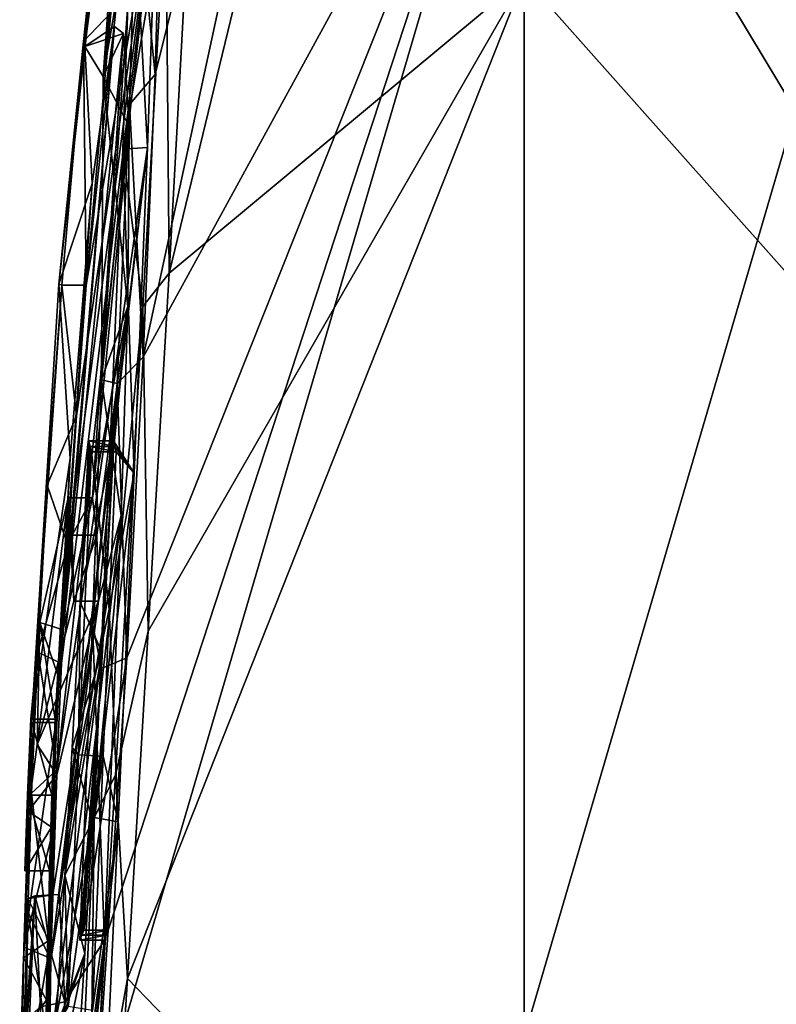
# Model space of a CAD drawing. Units: millimetres. Extents: x -70 to 26, y -32 to 128.
# Drawn here: x -70 to -67, y 14 to 18 of the extents above; entities that cross this region are included whole.
import ezdxf

# ---------------------------------------------------------------- set-up
doc = ezdxf.new("R2010")
doc.units = ezdxf.units.MM
doc.header["$LTSCALE"] = 26.699852
for name, color, linetype in [('135', 7, 'CONTINUOUS'), ('139', 7, 'CONTINUOUS'), ('144', 7, 'CONTINUOUS'), ('145', 7, 'CONTINUOUS'), ('146', 7, 'CONTINUOUS'), ('147', 7, 'CONTINUOUS'), ('148', 7, 'CONTINUOUS'), ('149', 7, 'CONTINUOUS'), ('150', 7, 'CONTINUOUS'), ('151', 7, 'CONTINUOUS'), ('152', 7, 'CONTINUOUS'), ('153', 7, 'CONTINUOUS'), ('154', 7, 'CONTINUOUS'), ('250', 7, 'CONTINUOUS'), ('78', 7, 'CONTINUOUS'), ('79', 7, 'CONTINUOUS')]:
    doc.layers.add(name, color=color, linetype=linetype)

msp = doc.modelspace()

# ---------------------------------------------------------------- linework, layer by layer
at = {"layer": '135', "linetype": 'Continuous'}
for points in [[(-69.3764, 17.6408, 40.6208), (-69.2751, 17.6481, 40.6252), (-69.3362, 18.7804, 41.605), (-69.3764, 17.6408, 40.6208)], [(-69.2751, 17.6481, 40.6252), (-69.2347, 18.794, 41.6212), (-69.3362, 18.7804, 41.605), (-69.2751, 17.6481, 40.6252)], [(-69.4943, 14.8947, 39.9972), (-69.3292, 16.31, 40.079), (-69.3764, 17.6408, 40.6208), (-69.4943, 14.8947, 39.9972)], [(-69.3292, 16.31, 40.079), (-69.2751, 17.6481, 40.6252), (-69.3764, 17.6408, 40.6208), (-69.3292, 16.31, 40.079)], [(-69.3945, 14.8769, 39.9992), (-69.3292, 16.31, 40.079), (-69.4943, 14.8947, 39.9972), (-69.3945, 14.8769, 39.9992)], [(-69.569, 13.2648, 40.4245), (-69.3945, 14.8769, 39.9992), (-69.4943, 14.8947, 39.9972), (-69.569, 13.2648, 40.4245)], [(-69.4671, 13.2976, 40.4111), (-69.3945, 14.8769, 39.9992), (-69.569, 13.2648, 40.4245), (-69.4671, 13.2976, 40.4111)]]:
    msp.add_3dface(points, dxfattribs=at)
at = {"layer": '139', "linetype": 'Continuous'}
for points in [[(-69.0539, 19.5513, 40.6812), (-69.185, 17.1318, 39.3895), (-69.1991, 18.688, 40.0159), (-69.0539, 19.5513, 40.6812)], [(-69.1991, 18.688, 40.0159), (-69.185, 17.1318, 39.3895), (-69.2942, 16.9945, 39.3609), (-69.1991, 18.688, 40.0159)], [(-69.185, 17.1318, 39.3895), (-69.2712, 15.6599, 39.2593), (-69.2942, 16.9945, 39.3609), (-69.185, 17.1318, 39.3895)], [(-69.2942, 16.9945, 39.3609), (-69.2712, 15.6599, 39.2593), (-69.4067, 15.0681, 39.3144), (-69.2942, 16.9945, 39.3609)], [(-69.2712, 15.6599, 39.2593), (-69.3562, 14.2335, 39.5126), (-69.4067, 15.0681, 39.3144), (-69.2712, 15.6599, 39.2593)], [(-69.4067, 15.0681, 39.3144), (-69.3562, 14.2335, 39.5126), (-69.5119, 13.3634, 39.893), (-69.4067, 15.0681, 39.3144)], [(-69.3562, 14.2335, 39.5126), (-69.4363, 12.9757, 40.1273), (-69.5119, 13.3634, 39.893), (-69.3562, 14.2335, 39.5126)]]:
    msp.add_3dface(points, dxfattribs=at)
at = {"layer": '144', "linetype": 'Continuous'}
for points in [[(-69.2429, 17.9475, 49.3949), (-69.2186, 18.8414, 48.5122), (-69.3215, 18.7249, 48.6684), (-69.2429, 17.9475, 49.3949)], [(-69.4628, 18.7855, 44.7389), (-69.4248, 18.2008, 44.2698), (-69.537, 18.0834, 44.208), (-69.4628, 18.7855, 44.7389)], [(-69.3485, 17.8242, 49.4769), (-69.2429, 17.9475, 49.3949), (-69.3215, 18.7249, 48.6684), (-69.3485, 17.8242, 49.4769)], [(-69.4248, 18.2008, 44.2698), (-69.5259, 17.0819, 43.9062), (-69.537, 18.0834, 44.208), (-69.4248, 18.2008, 44.2698)], [(-69.5259, 17.0819, 43.9062), (-69.6263, 17.0819, 43.9062), (-69.537, 18.0834, 44.208), (-69.5259, 17.0819, 43.9062)], [(-69.2927, 16.7863, 49.9369), (-69.2429, 17.9475, 49.3949), (-69.3485, 17.8242, 49.4769), (-69.2927, 16.7863, 49.9369)], [(-69.3989, 16.6773, 49.9648), (-69.2927, 16.7863, 49.9369), (-69.3485, 17.8242, 49.4769), (-69.3989, 16.6773, 49.9648)], [(-69.3601, 15.5503, 50.0481), (-69.2927, 16.7863, 49.9369), (-69.3989, 16.6773, 49.9648), (-69.3601, 15.5503, 50.0481)], [(-69.4635, 15.5062, 50.0439), (-69.3601, 15.5503, 50.0481), (-69.3989, 16.6773, 49.9648), (-69.4635, 15.5062, 50.0439)], [(-69.4362, 14.4311, 49.7416), (-69.3601, 15.5503, 50.0481), (-69.5368, 14.4311, 49.7416), (-69.4362, 14.4311, 49.7416)], [(-69.5368, 14.4311, 49.7416), (-69.3601, 15.5503, 50.0481), (-69.4635, 15.5062, 50.0439), (-69.5368, 14.4311, 49.7416)]]:
    msp.add_3dface(points, dxfattribs=at)
at = {"layer": '145', "linetype": 'Continuous'}
for points in [[(-69.6263, 17.0819, 43.9062), (-69.5665, 16.5455, 43.8454), (-69.6862, 16.2599, 43.8294), (-69.6263, 17.0819, 43.9062)], [(-69.5259, 17.0819, 43.9062), (-69.5665, 16.5455, 43.8454), (-69.6263, 17.0819, 43.9062), (-69.5259, 17.0819, 43.9062)], [(-69.5665, 16.5455, 43.8454), (-69.6014, 16.0135, 43.8212), (-69.6862, 16.2599, 43.8294), (-69.5665, 16.5455, 43.8454)], [(-69.462, 15.5721, 40.9747), (-69.4144, 16.4421, 41.0347), (-69.5509, 15.7806, 40.9694), (-69.462, 15.5721, 40.9747)], [(-69.4144, 16.4421, 41.0347), (-69.5151, 16.4421, 41.0347), (-69.5509, 15.7806, 40.9694), (-69.4144, 16.4421, 41.0347)], [(-69.6862, 16.2599, 43.8294), (-69.6014, 16.0135, 43.8212), (-69.7258, 15.5745, 43.8136), (-69.6862, 16.2599, 43.8294)], [(-69.6014, 16.0135, 43.8212), (-69.6281, 15.5272, 43.8129), (-69.7258, 15.5745, 43.8136), (-69.6014, 16.0135, 43.8212)], [(-69.5843, 15.1817, 41.015), (-69.462, 15.5721, 40.9747), (-69.5509, 15.7806, 40.9694), (-69.5843, 15.1817, 41.015)], [(-69.7258, 15.5745, 43.8136), (-69.6475, 15.0908, 43.8043), (-69.7513, 14.9949, 43.8013), (-69.7258, 15.5745, 43.8136)], [(-69.6281, 15.5272, 43.8129), (-69.6475, 15.0908, 43.8043), (-69.7258, 15.5745, 43.8136), (-69.6281, 15.5272, 43.8129)], [(-69.5009, 14.8789, 41.0749), (-69.462, 15.5721, 40.9747), (-69.5843, 15.1817, 41.015), (-69.5009, 14.8789, 41.0749)], [(-69.6139, 14.6576, 41.1346), (-69.5009, 14.8789, 41.0749), (-69.5843, 15.1817, 41.015), (-69.6139, 14.6576, 41.1346)], [(-69.6475, 15.0908, 43.8043), (-69.6712, 14.308, 43.7638), (-69.7513, 14.9949, 43.8013), (-69.6475, 15.0908, 43.8043)], [(-69.7513, 14.9949, 43.8013), (-69.6712, 14.308, 43.7638), (-69.7666, 14.5083, 43.778), (-69.7513, 14.9949, 43.8013)], [(-69.532, 14.3351, 41.2501), (-69.5009, 14.8789, 41.0749), (-69.6139, 14.6576, 41.1346), (-69.532, 14.3351, 41.2501)], [(-69.6508, 14.0299, 41.4019), (-69.532, 14.3351, 41.2501), (-69.6139, 14.6576, 41.1346), (-69.6508, 14.0299, 41.4019)], [(-69.7666, 14.5083, 43.778), (-69.6771, 13.9198, 43.7165), (-69.7778, 13.7982, 43.6845), (-69.7666, 14.5083, 43.778)], [(-69.6712, 14.308, 43.7638), (-69.6771, 13.9198, 43.7165), (-69.7666, 14.5083, 43.778), (-69.6712, 14.308, 43.7638)], [(-69.5638, 13.8306, 41.5349), (-69.532, 14.3351, 41.2501), (-69.6508, 14.0299, 41.4019), (-69.5638, 13.8306, 41.5349)]]:
    msp.add_3dface(points, dxfattribs=at)
at = {"layer": '146', "linetype": 'Continuous'}
for points in [[(-69.4144, 16.4421, 41.0347), (-69.4089, 16.4193, 40.955), (-69.5151, 16.4421, 41.0347), (-69.4144, 16.4421, 41.0347)], [(-69.5151, 16.4421, 41.0347), (-69.4089, 16.4193, 40.955), (-69.5096, 16.4193, 40.9553), (-69.5151, 16.4421, 41.0347)], [(-69.4089, 16.4193, 40.955), (-69.4033, 16.3964, 40.8752), (-69.5096, 16.4193, 40.9553), (-69.4089, 16.4193, 40.955)], [(-69.4033, 16.3964, 40.8752), (-69.504, 16.3964, 40.8752), (-69.5096, 16.4193, 40.9553), (-69.4033, 16.3964, 40.8752)]]:
    msp.add_3dface(points, dxfattribs=at)
at = {"layer": '147', "linetype": 'Continuous'}
for points in [[(-69.504, 16.3964, 40.8752), (-69.4319, 15.7511, 40.7508), (-69.5576, 15.1517, 40.7092), (-69.504, 16.3964, 40.8752)], [(-69.4033, 16.3964, 40.8752), (-69.4319, 15.7511, 40.7508), (-69.504, 16.3964, 40.8752), (-69.4033, 16.3964, 40.8752)], [(-69.4319, 15.7511, 40.7508), (-69.4573, 15.1461, 40.7091), (-69.5576, 15.1517, 40.7092), (-69.4319, 15.7511, 40.7508)], [(-69.6695, 14.815, 44.391), (-69.6514, 15.285, 44.4215), (-69.7825, 14.3615, 44.3747), (-69.6695, 14.815, 44.391)], [(-69.6514, 15.285, 44.4215), (-69.7515, 15.285, 44.4215), (-69.7825, 14.3615, 44.3747), (-69.6514, 15.285, 44.4215)], [(-69.5576, 15.1517, 40.7092), (-69.4573, 15.1461, 40.7091), (-69.6002, 14.1173, 40.8296), (-69.5576, 15.1517, 40.7092)], [(-69.4573, 15.1461, 40.7091), (-69.5004, 14.102, 40.8337), (-69.6002, 14.1173, 40.8296), (-69.4573, 15.1461, 40.7091)], [(-69.6834, 14.3207, 44.3732), (-69.6695, 14.815, 44.391), (-69.7825, 14.3615, 44.3747), (-69.6834, 14.3207, 44.3732)], [(-69.7932, 13.6812, 44.3344), (-69.6834, 14.3207, 44.3732), (-69.7825, 14.3615, 44.3747), (-69.7932, 13.6812, 44.3344)], [(-69.6893, 14.0167, 44.3615), (-69.6834, 14.3207, 44.3732), (-69.7932, 13.6812, 44.3344), (-69.6893, 14.0167, 44.3615)]]:
    msp.add_3dface(points, dxfattribs=at)
at = {"layer": '148', "linetype": 'Continuous'}
for points in [[(-69.5016, 17.4998, 45.1871), (-69.4105, 18.1447, 46.5377), (-69.5315, 18.0633, 46.1478), (-69.5016, 17.4998, 45.1871)], [(-69.4105, 18.1447, 46.5377), (-69.3729, 18.116, 47.456), (-69.5315, 18.0633, 46.1478), (-69.4105, 18.1447, 46.5377)], [(-69.5315, 18.0633, 46.1478), (-69.3729, 18.116, 47.456), (-69.4572, 17.9396, 48.0324), (-69.5315, 18.0633, 46.1478)], [(-69.3729, 18.116, 47.456), (-69.35, 17.7342, 48.4135), (-69.4572, 17.9396, 48.0324), (-69.3729, 18.116, 47.456)], [(-69.639, 17.0855, 44.8572), (-69.5016, 17.4998, 45.1871), (-69.5315, 18.0633, 46.1478), (-69.639, 17.0855, 44.8572)], [(-69.4572, 17.9396, 48.0324), (-69.3554, 16.9946, 49.1503), (-69.464, 16.6925, 49.3222), (-69.4572, 17.9396, 48.0324)], [(-69.35, 17.7342, 48.4135), (-69.3554, 16.9946, 49.1503), (-69.4572, 17.9396, 48.0324), (-69.35, 17.7342, 48.4135)], [(-69.5917, 16.3691, 44.5723), (-69.5016, 17.4998, 45.1871), (-69.639, 17.0855, 44.8572), (-69.5917, 16.3691, 44.5723)], [(-69.7515, 15.285, 44.4215), (-69.5917, 16.3691, 44.5723), (-69.639, 17.0855, 44.8572), (-69.7515, 15.285, 44.4215)], [(-69.3554, 16.9946, 49.1503), (-69.3825, 16.1351, 49.5228), (-69.464, 16.6925, 49.3222), (-69.3554, 16.9946, 49.1503)], [(-69.464, 16.6925, 49.3222), (-69.3825, 16.1351, 49.5228), (-69.5007, 15.6908, 49.607), (-69.464, 16.6925, 49.3222)], [(-69.6514, 15.285, 44.4215), (-69.5917, 16.3691, 44.5723), (-69.7515, 15.285, 44.4215), (-69.6514, 15.285, 44.4215)], [(-69.3825, 16.1351, 49.5228), (-69.4519, 14.3906, 49.6003), (-69.5007, 15.6908, 49.607), (-69.3825, 16.1351, 49.5228)], [(-69.4519, 14.3906, 49.6003), (-69.5525, 14.3906, 49.6003), (-69.5007, 15.6908, 49.607), (-69.4519, 14.3906, 49.6003)]]:
    msp.add_3dface(points, dxfattribs=at)
at = {"layer": '149', "linetype": 'Continuous'}
for points in [[(-69.4519, 14.3906, 49.6003), (-69.4441, 14.4109, 49.6709), (-69.5525, 14.3906, 49.6003), (-69.4519, 14.3906, 49.6003)], [(-69.5525, 14.3906, 49.6003), (-69.4441, 14.4109, 49.6709), (-69.5447, 14.4109, 49.6708), (-69.5525, 14.3906, 49.6003)], [(-69.4441, 14.4109, 49.6709), (-69.4362, 14.4311, 49.7416), (-69.5447, 14.4109, 49.6708), (-69.4441, 14.4109, 49.6709)], [(-69.4362, 14.4311, 49.7416), (-69.5368, 14.4311, 49.7416), (-69.5447, 14.4109, 49.6708), (-69.4362, 14.4311, 49.7416)]]:
    msp.add_3dface(points, dxfattribs=at)
at = {"layer": '150', "linetype": 'Continuous'}
for points in [[(-69.6007, 16.2082, 48.0689), (-69.6212, 15.6655, 46.176), (-69.717, 15.6953, 46.2801), (-69.6007, 16.2082, 48.0689)], [(-69.5002, 16.2082, 48.0689), (-69.6212, 15.6655, 46.176), (-69.6007, 16.2082, 48.0689), (-69.5002, 16.2082, 48.0689)], [(-69.6543, 15.2989, 44.8977), (-69.7544, 15.2989, 44.8977), (-69.717, 15.6953, 46.2801), (-69.6543, 15.2989, 44.8977)], [(-69.6429, 15.4792, 45.5264), (-69.6543, 15.2989, 44.8977), (-69.717, 15.6953, 46.2801), (-69.6429, 15.4792, 45.5264)], [(-69.6212, 15.6655, 46.176), (-69.6429, 15.4792, 45.5264), (-69.717, 15.6953, 46.2801), (-69.6212, 15.6655, 46.176)]]:
    msp.add_3dface(points, dxfattribs=at)
at = {"layer": '151', "linetype": 'Continuous'}
for points in [[(-69.7544, 15.2989, 44.8977), (-69.6672, 14.9861, 44.8787), (-69.7673, 14.9861, 44.8787), (-69.7544, 15.2989, 44.8977)], [(-69.6543, 15.2989, 44.8977), (-69.6672, 14.9861, 44.8787), (-69.7544, 15.2989, 44.8977), (-69.6543, 15.2989, 44.8977)], [(-69.6779, 14.6753, 44.8599), (-69.778, 14.6753, 44.8599), (-69.7673, 14.9861, 44.8787), (-69.6779, 14.6753, 44.8599)], [(-69.6672, 14.9861, 44.8787), (-69.6779, 14.6753, 44.8599), (-69.7673, 14.9861, 44.8787), (-69.6672, 14.9861, 44.8787)]]:
    msp.add_3dface(points, dxfattribs=at)
at = {"layer": '152', "linetype": 'Continuous'}
for points in [[(-69.6473, 15.0695, 46.2345), (-69.4764, 15.784, 48.7261), (-69.7284, 15.1944, 46.6702), (-69.6473, 15.0695, 46.2345)], [(-69.4764, 15.784, 48.7261), (-69.5769, 15.784, 48.7261), (-69.7284, 15.1944, 46.6702), (-69.4764, 15.784, 48.7261)], [(-69.7643, 14.9206, 45.7151), (-69.6473, 15.0695, 46.2345), (-69.7284, 15.1944, 46.6702), (-69.7643, 14.9206, 45.7151)], [(-69.6696, 14.8542, 45.4836), (-69.6473, 15.0695, 46.2345), (-69.7643, 14.9206, 45.7151), (-69.6696, 14.8542, 45.4836)], [(-69.778, 14.6753, 44.8599), (-69.6696, 14.8542, 45.4836), (-69.7643, 14.9206, 45.7151), (-69.778, 14.6753, 44.8599)], [(-69.6779, 14.6753, 44.8599), (-69.6696, 14.8542, 45.4836), (-69.778, 14.6753, 44.8599), (-69.6779, 14.6753, 44.8599)]]:
    msp.add_3dface(points, dxfattribs=at)
at = {"layer": '153', "linetype": 'Continuous'}
for points in [[(-69.5002, 16.2082, 48.0689), (-69.6007, 16.2082, 48.0689), (-69.5838, 16.0546, 48.4393), (-69.5002, 16.2082, 48.0689)], [(-69.4833, 16.055, 48.4387), (-69.5002, 16.2082, 48.0689), (-69.5838, 16.0546, 48.4393), (-69.4833, 16.055, 48.4387)], [(-69.5769, 15.784, 48.7261), (-69.4833, 16.055, 48.4387), (-69.5838, 16.0546, 48.4393), (-69.5769, 15.784, 48.7261)], [(-69.4764, 15.784, 48.7261), (-69.4833, 16.055, 48.4387), (-69.5769, 15.784, 48.7261), (-69.4764, 15.784, 48.7261)]]:
    msp.add_3dface(points, dxfattribs=at)
at = {"layer": '154', "linetype": 'Continuous'}
for points in [[(-69.6641, 14.5773, 46.2407), (-69.6806, 14.3891, 45.7062), (-69.7667, 14.5615, 46.1609), (-69.6641, 14.5773, 46.2407)], [(-69.7373, 14.5726, 46.9967), (-69.6641, 14.5773, 46.2407), (-69.7667, 14.5615, 46.1609), (-69.7373, 14.5726, 46.9967)], [(-69.6144, 14.1366, 47.6449), (-69.6379, 14.5776, 46.9762), (-69.7373, 14.5726, 46.9967), (-69.6144, 14.1366, 47.6449)], [(-69.6379, 14.5776, 46.9762), (-69.6641, 14.5773, 46.2407), (-69.7373, 14.5726, 46.9967), (-69.6379, 14.5776, 46.9762)], [(-69.7141, 14.1168, 47.6592), (-69.6144, 14.1366, 47.6449), (-69.7373, 14.5726, 46.9967), (-69.7141, 14.1168, 47.6592)], [(-69.7667, 14.5615, 46.1609), (-69.6806, 14.3891, 45.7062), (-69.784, 14.3175, 45.5955), (-69.7667, 14.5615, 46.1609)], [(-69.6806, 14.3891, 45.7062), (-69.6898, 14.1445, 45.3973), (-69.784, 14.3175, 45.5955), (-69.6806, 14.3891, 45.7062)], [(-69.784, 14.3175, 45.5955), (-69.6898, 14.1445, 45.3973), (-69.7931, 14.0064, 45.2847), (-69.784, 14.3175, 45.5955)], [(-69.6898, 14.1445, 45.3973), (-69.6949, 13.9095, 45.2239), (-69.7931, 14.0064, 45.2847), (-69.6898, 14.1445, 45.3973)], [(-69.7043, 13.2353, 47.9464), (-69.6144, 14.1366, 47.6449), (-69.7141, 14.1168, 47.6592), (-69.7043, 13.2353, 47.9464)], [(-69.6041, 13.2353, 47.9464), (-69.6144, 14.1366, 47.6449), (-69.7043, 13.2353, 47.9464), (-69.6041, 13.2353, 47.9464)]]:
    msp.add_3dface(points, dxfattribs=at)
at = {"layer": '250', "color": 7, "linetype": 'Continuous'}
for points in [[(-69.3484, 19.4678, 46.5417), (-69.397, 19.2793, 45.5491), (-69.5315, 18.0633, 46.1478), (-69.3484, 19.4678, 46.5417)], [(-69.3484, 19.4678, 46.5417), (-69.5315, 18.0633, 46.1478), (-69.4572, 17.9396, 48.0324), (-69.3484, 19.4678, 46.5417)], [(-69.3218, 19.2869, 47.6409), (-69.3484, 19.4678, 46.5417), (-69.4572, 17.9396, 48.0324), (-69.3218, 19.2869, 47.6409)], [(-69.397, 19.2793, 45.5491), (-69.4628, 18.7855, 44.7389), (-69.639, 17.0855, 44.8572), (-69.397, 19.2793, 45.5491)], [(-69.397, 19.2793, 45.5491), (-69.639, 17.0855, 44.8572), (-69.5315, 18.0633, 46.1478), (-69.397, 19.2793, 45.5491)], [(-69.3215, 18.7249, 48.6684), (-69.3218, 19.2869, 47.6409), (-69.4572, 17.9396, 48.0324), (-69.3215, 18.7249, 48.6684)], [(-69.4628, 18.7855, 44.7389), (-69.537, 18.0834, 44.208), (-69.639, 17.0855, 44.8572), (-69.4628, 18.7855, 44.7389)], [(-69.3764, 17.6408, 40.6208), (-69.3362, 18.7804, 41.605), (-69.1991, 18.688, 40.0159), (-69.3764, 17.6408, 40.6208)], [(-69.3485, 17.8242, 49.4769), (-69.3215, 18.7249, 48.6684), (-69.464, 16.6925, 49.3222), (-69.3485, 17.8242, 49.4769)], [(-69.3215, 18.7249, 48.6684), (-69.4572, 17.9396, 48.0324), (-69.464, 16.6925, 49.3222), (-69.3215, 18.7249, 48.6684)], [(-69.3764, 17.6408, 40.6208), (-69.1991, 18.688, 40.0159), (-69.2942, 16.9945, 39.3609), (-69.3764, 17.6408, 40.6208)], [(-69.537, 18.0834, 44.208), (-69.6263, 17.0819, 43.9062), (-69.639, 17.0855, 44.8572), (-69.537, 18.0834, 44.208)], [(-69.3989, 16.6773, 49.9648), (-69.3485, 17.8242, 49.4769), (-69.464, 16.6925, 49.3222), (-69.3989, 16.6773, 49.9648)], [(-69.4943, 14.8947, 39.9972), (-69.3764, 17.6408, 40.6208), (-69.2942, 16.9945, 39.3609), (-69.4943, 14.8947, 39.9972)], [(-69.6263, 17.0819, 43.9062), (-69.7515, 15.285, 44.4215), (-69.639, 17.0855, 44.8572), (-69.6263, 17.0819, 43.9062)], [(-69.6263, 17.0819, 43.9062), (-69.6862, 16.2599, 43.8294), (-69.7515, 15.285, 44.4215), (-69.6263, 17.0819, 43.9062)], [(-69.4943, 14.8947, 39.9972), (-69.2942, 16.9945, 39.3609), (-69.4067, 15.0681, 39.3144), (-69.4943, 14.8947, 39.9972)], [(-69.3989, 16.6773, 49.9648), (-69.464, 16.6925, 49.3222), (-69.5007, 15.6908, 49.607), (-69.3989, 16.6773, 49.9648)], [(-69.4635, 15.5062, 50.0439), (-69.3989, 16.6773, 49.9648), (-69.5007, 15.6908, 49.607), (-69.4635, 15.5062, 50.0439)], [(-69.5509, 15.7806, 40.9694), (-69.5151, 16.4421, 41.0347), (-69.5096, 16.4193, 40.9553), (-69.5509, 15.7806, 40.9694)], [(-69.5509, 15.7806, 40.9694), (-69.504, 16.3964, 40.8752), (-69.5576, 15.1517, 40.7092), (-69.5509, 15.7806, 40.9694)], [(-69.504, 16.3964, 40.8752), (-69.5509, 15.7806, 40.9694), (-69.5096, 16.4193, 40.9553), (-69.504, 16.3964, 40.8752)], [(-69.6862, 16.2599, 43.8294), (-69.7258, 15.5745, 43.8136), (-69.7515, 15.285, 44.4215), (-69.6862, 16.2599, 43.8294)], [(-69.6007, 16.2082, 48.0689), (-69.717, 15.6953, 46.2801), (-69.7284, 15.1944, 46.6702), (-69.6007, 16.2082, 48.0689)], [(-69.5769, 15.784, 48.7261), (-69.6007, 16.2082, 48.0689), (-69.7284, 15.1944, 46.6702), (-69.5769, 15.784, 48.7261)], [(-69.6007, 16.2082, 48.0689), (-69.5769, 15.784, 48.7261), (-69.5838, 16.0546, 48.4393), (-69.6007, 16.2082, 48.0689)], [(-69.5843, 15.1817, 41.015), (-69.5509, 15.7806, 40.9694), (-69.5576, 15.1517, 40.7092), (-69.5843, 15.1817, 41.015)], [(-69.717, 15.6953, 46.2801), (-69.7544, 15.2989, 44.8977), (-69.7643, 14.9206, 45.7151), (-69.717, 15.6953, 46.2801)], [(-69.717, 15.6953, 46.2801), (-69.7643, 14.9206, 45.7151), (-69.7284, 15.1944, 46.6702), (-69.717, 15.6953, 46.2801)], [(-69.5525, 14.3906, 49.6003), (-69.4635, 15.5062, 50.0439), (-69.5007, 15.6908, 49.607), (-69.5525, 14.3906, 49.6003)], [(-69.7258, 15.5745, 43.8136), (-69.7513, 14.9949, 43.8013), (-69.7825, 14.3615, 44.3747), (-69.7258, 15.5745, 43.8136)], [(-69.7515, 15.285, 44.4215), (-69.7258, 15.5745, 43.8136), (-69.7825, 14.3615, 44.3747), (-69.7515, 15.285, 44.4215)], [(-69.4635, 15.5062, 50.0439), (-69.5525, 14.3906, 49.6003), (-69.5447, 14.4109, 49.6708), (-69.4635, 15.5062, 50.0439)], [(-69.5368, 14.4311, 49.7416), (-69.4635, 15.5062, 50.0439), (-69.5447, 14.4109, 49.6708), (-69.5368, 14.4311, 49.7416)], [(-69.7544, 15.2989, 44.8977), (-69.7673, 14.9861, 44.8787), (-69.7643, 14.9206, 45.7151), (-69.7544, 15.2989, 44.8977)], [(-69.6139, 14.6576, 41.1346), (-69.5843, 15.1817, 41.015), (-69.5576, 15.1517, 40.7092), (-69.6139, 14.6576, 41.1346)], [(-69.6139, 14.6576, 41.1346), (-69.5576, 15.1517, 40.7092), (-69.6002, 14.1173, 40.8296), (-69.6139, 14.6576, 41.1346)], [(-69.4943, 14.8947, 39.9972), (-69.4067, 15.0681, 39.3144), (-69.5119, 13.3634, 39.893), (-69.4943, 14.8947, 39.9972)], [(-69.7513, 14.9949, 43.8013), (-69.7666, 14.5083, 43.778), (-69.7825, 14.3615, 44.3747), (-69.7513, 14.9949, 43.8013)], [(-69.7673, 14.9861, 44.8787), (-69.778, 14.6753, 44.8599), (-69.7643, 14.9206, 45.7151), (-69.7673, 14.9861, 44.8787)], [(-69.569, 13.2648, 40.4245), (-69.4943, 14.8947, 39.9972), (-69.5119, 13.3634, 39.893), (-69.569, 13.2648, 40.4245)], [(-69.6508, 14.0299, 41.4019), (-69.6139, 14.6576, 41.1346), (-69.6002, 14.1173, 40.8296), (-69.6508, 14.0299, 41.4019)], [(-69.7373, 14.5726, 46.9967), (-69.7667, 14.5615, 46.1609), (-69.7928, 13.6768, 45.6945), (-69.7373, 14.5726, 46.9967)], [(-69.7373, 14.5726, 46.9967), (-69.7928, 13.6768, 45.6945), (-69.7763, 14.0216, 46.2582), (-69.7373, 14.5726, 46.9967)], [(-69.7373, 14.5726, 46.9967), (-69.7763, 14.0216, 46.2582), (-69.7598, 14.0769, 46.7301), (-69.7373, 14.5726, 46.9967)], [(-69.7141, 14.1168, 47.6592), (-69.7373, 14.5726, 46.9967), (-69.7598, 14.0769, 46.7301), (-69.7141, 14.1168, 47.6592)], [(-69.7667, 14.5615, 46.1609), (-69.784, 14.3175, 45.5955), (-69.7997, 13.4037, 45.0829), (-69.7667, 14.5615, 46.1609)], [(-69.7667, 14.5615, 46.1609), (-69.7997, 13.4037, 45.0829), (-69.7928, 13.6768, 45.6945), (-69.7667, 14.5615, 46.1609)], [(-69.7666, 14.5083, 43.778), (-69.7778, 13.7982, 43.6845), (-69.7932, 13.6812, 44.3344), (-69.7666, 14.5083, 43.778)], [(-69.7666, 14.5083, 43.778), (-69.7932, 13.6812, 44.3344), (-69.7825, 14.3615, 44.3747), (-69.7666, 14.5083, 43.778)], [(-69.784, 14.3175, 45.5955), (-69.7993, 13.4995, 45.0932), (-69.7997, 13.4037, 45.0829), (-69.784, 14.3175, 45.5955)], [(-69.784, 14.3175, 45.5955), (-69.7931, 14.0064, 45.2847), (-69.7993, 13.4995, 45.0932), (-69.784, 14.3175, 45.5955)]]:
    msp.add_3dface(points, dxfattribs=at)
at = {"layer": '78', "linetype": 'Continuous'}
for points in [[(-67.7267, 23.142, 36.1989), (-67.7267, 18.3462, 32.7864), (-69.185, 17.1318, 39.3895), (-67.7267, 23.142, 36.1989)], [(-69.0539, 19.5513, 40.6812), (-67.7267, 23.142, 36.1989), (-69.185, 17.1318, 39.3895), (-69.0539, 19.5513, 40.6812)], [(-61.9789, 11.8843, 19.7354), (-67.7267, 18.3462, 32.7864), (-61.9789, 22.9891, 21.6397), (-61.9789, 11.8843, 19.7354)], [(-69.2347, 18.794, 41.6212), (-69.2751, 17.6481, 40.6252), (-69.6475, 15.0908, 43.8043), (-69.2347, 18.794, 41.6212)], [(-69.6281, 15.5272, 43.8129), (-69.2347, 18.794, 41.6212), (-69.6475, 15.0908, 43.8043), (-69.6281, 15.5272, 43.8129)], [(-69.6014, 16.0135, 43.8212), (-69.2347, 18.794, 41.6212), (-69.6281, 15.5272, 43.8129), (-69.6014, 16.0135, 43.8212)], [(-69.5665, 16.5455, 43.8454), (-69.2347, 18.794, 41.6212), (-69.6014, 16.0135, 43.8212), (-69.5665, 16.5455, 43.8454)], [(-69.5259, 17.0819, 43.9062), (-69.2347, 18.794, 41.6212), (-69.5665, 16.5455, 43.8454), (-69.5259, 17.0819, 43.9062)], [(-69.3839, 18.4034, 43.5273), (-69.2347, 18.794, 41.6212), (-69.5259, 17.0819, 43.9062), (-69.3839, 18.4034, 43.5273)], [(-67.7267, 18.3462, 32.7864), (-67.7267, 12.5449, 31.7923), (-69.3562, 14.2335, 39.5126), (-67.7267, 18.3462, 32.7864)], [(-69.2712, 15.6599, 39.2593), (-67.7267, 18.3462, 32.7864), (-69.3562, 14.2335, 39.5126), (-69.2712, 15.6599, 39.2593)], [(-69.185, 17.1318, 39.3895), (-67.7267, 18.3462, 32.7864), (-69.2712, 15.6599, 39.2593), (-69.185, 17.1318, 39.3895)], [(-67.7267, 12.5449, 31.7923), (-67.7267, 18.3462, 32.7864), (-61.9789, 11.8843, 19.7354), (-67.7267, 12.5449, 31.7923)], [(-69.6475, 15.0908, 43.8043), (-69.2751, 17.6481, 40.6252), (-69.6712, 14.308, 43.7638), (-69.6475, 15.0908, 43.8043)], [(-69.6712, 14.308, 43.7638), (-69.2751, 17.6481, 40.6252), (-69.4144, 16.4421, 41.0347), (-69.6712, 14.308, 43.7638)], [(-69.2751, 17.6481, 40.6252), (-69.3292, 16.31, 40.079), (-69.4144, 16.4421, 41.0347), (-69.2751, 17.6481, 40.6252)], [(-69.462, 15.5721, 40.9747), (-69.6712, 14.308, 43.7638), (-69.4144, 16.4421, 41.0347), (-69.462, 15.5721, 40.9747)], [(-69.4144, 16.4421, 41.0347), (-69.3292, 16.31, 40.079), (-69.4089, 16.4193, 40.955), (-69.4144, 16.4421, 41.0347)], [(-69.4033, 16.3964, 40.8752), (-69.3292, 16.31, 40.079), (-69.4319, 15.7511, 40.7508), (-69.4033, 16.3964, 40.8752)], [(-69.4089, 16.4193, 40.955), (-69.3292, 16.31, 40.079), (-69.4033, 16.3964, 40.8752), (-69.4089, 16.4193, 40.955)], [(-69.3292, 16.31, 40.079), (-69.3945, 14.8769, 39.9992), (-69.4319, 15.7511, 40.7508), (-69.3292, 16.31, 40.079)], [(-69.4319, 15.7511, 40.7508), (-69.3945, 14.8769, 39.9992), (-69.4573, 15.1461, 40.7091), (-69.4319, 15.7511, 40.7508)], [(-69.6771, 13.9198, 43.7165), (-69.6712, 14.308, 43.7638), (-69.462, 15.5721, 40.9747), (-69.6771, 13.9198, 43.7165)], [(-69.5009, 14.8789, 41.0749), (-69.6771, 13.9198, 43.7165), (-69.462, 15.5721, 40.9747), (-69.5009, 14.8789, 41.0749)], [(-69.6514, 15.285, 44.4215), (-69.6695, 14.815, 44.391), (-69.6878, 14.2765, 44.7107), (-69.6514, 15.285, 44.4215)], [(-69.4573, 15.1461, 40.7091), (-69.3945, 14.8769, 39.9992), (-69.5004, 14.102, 40.8337), (-69.4573, 15.1461, 40.7091)], [(-69.532, 14.3351, 41.2501), (-69.6771, 13.9198, 43.7165), (-69.5009, 14.8789, 41.0749), (-69.532, 14.3351, 41.2501)], [(-69.3945, 14.8769, 39.9992), (-69.4671, 13.2976, 40.4111), (-69.5004, 14.102, 40.8337), (-69.3945, 14.8769, 39.9992)], [(-69.6695, 14.815, 44.391), (-69.6834, 14.3207, 44.3732), (-69.7, 13.2674, 45), (-69.6695, 14.815, 44.391)], [(-69.6878, 14.2765, 44.7107), (-69.6695, 14.815, 44.391), (-69.7, 13.2674, 45), (-69.6878, 14.2765, 44.7107)], [(-69.677, 13.6216, 43.6018), (-69.6771, 13.9198, 43.7165), (-69.532, 14.3351, 41.2501), (-69.677, 13.6216, 43.6018)], [(-69.5638, 13.8306, 41.5349), (-69.677, 13.6216, 43.6018), (-69.532, 14.3351, 41.2501), (-69.5638, 13.8306, 41.5349)], [(-69.6834, 14.3207, 44.3732), (-69.6893, 14.0167, 44.3615), (-69.7, 13.2674, 45), (-69.6834, 14.3207, 44.3732)], [(-69.3562, 14.2335, 39.5126), (-67.7267, 12.5449, 31.7923), (-69.4363, 12.9757, 40.1273), (-69.3562, 14.2335, 39.5126)]]:
    msp.add_3dface(points, dxfattribs=at)
at = {"layer": '79', "linetype": 'Continuous'}
for points in [[(-67.7267, 19.6514, 56.585), (-67.7267, 24.0457, 52.6678), (-69.2927, 16.7863, 49.9369), (-67.7267, 19.6514, 56.585)], [(-69.2927, 16.7863, 49.9369), (-67.7267, 24.0457, 52.6678), (-69.2429, 17.9475, 49.3949), (-69.2927, 16.7863, 49.9369)], [(-69.2429, 17.9475, 49.3949), (-67.7267, 24.0457, 52.6678), (-69.2186, 18.8414, 48.5122), (-69.2429, 17.9475, 49.3949)], [(-65.9334, 23.3286, 60.0329), (-67.7267, 19.6514, 56.585), (-66.6114, 17.8, 60.8071), (-65.9334, 23.3286, 60.0329)], [(-67.7267, 13.9926, 58.2076), (-67.7267, 19.6514, 56.585), (-69.4906, 13.6339, 49.3364), (-67.7267, 13.9926, 58.2076)], [(-69.4906, 13.6339, 49.3364), (-67.7267, 19.6514, 56.585), (-69.4362, 14.4311, 49.7416), (-69.4906, 13.6339, 49.3364)], [(-69.4362, 14.4311, 49.7416), (-67.7267, 19.6514, 56.585), (-69.3601, 15.5503, 50.0481), (-69.4362, 14.4311, 49.7416)], [(-69.3601, 15.5503, 50.0481), (-67.7267, 19.6514, 56.585), (-69.2927, 16.7863, 49.9369), (-69.3601, 15.5503, 50.0481)], [(-67.7267, 19.6514, 56.585), (-67.7267, 13.9926, 58.2076), (-66.6114, 17.8, 60.8071), (-67.7267, 19.6514, 56.585)], [(-69.3839, 18.4034, 43.5273), (-69.5259, 17.0819, 43.9062), (-69.4248, 18.2008, 44.2698), (-69.3839, 18.4034, 43.5273)], [(-69.4105, 18.1447, 46.5377), (-69.5016, 17.4998, 45.1871), (-69.6429, 15.4792, 45.5264), (-69.4105, 18.1447, 46.5377)], [(-69.6212, 15.6655, 46.176), (-69.4105, 18.1447, 46.5377), (-69.6429, 15.4792, 45.5264), (-69.6212, 15.6655, 46.176)], [(-69.3729, 18.116, 47.456), (-69.4105, 18.1447, 46.5377), (-69.6212, 15.6655, 46.176), (-69.3729, 18.116, 47.456)], [(-69.5002, 16.2082, 48.0689), (-69.3729, 18.116, 47.456), (-69.6212, 15.6655, 46.176), (-69.5002, 16.2082, 48.0689)], [(-69.35, 17.7342, 48.4135), (-69.3729, 18.116, 47.456), (-69.5002, 16.2082, 48.0689), (-69.35, 17.7342, 48.4135)], [(-66.6114, 17.8, 60.8071), (-67.7267, 13.9926, 58.2076), (-66.2075, 13.803, 62.4378), (-66.6114, 17.8, 60.8071)], [(-69.3554, 16.9946, 49.1503), (-69.35, 17.7342, 48.4135), (-69.5002, 16.2082, 48.0689), (-69.3554, 16.9946, 49.1503)], [(-69.5016, 17.4998, 45.1871), (-69.5917, 16.3691, 44.5723), (-69.6543, 15.2989, 44.8977), (-69.5016, 17.4998, 45.1871)], [(-69.5016, 17.4998, 45.1871), (-69.6543, 15.2989, 44.8977), (-69.6429, 15.4792, 45.5264), (-69.5016, 17.4998, 45.1871)], [(-69.4833, 16.055, 48.4387), (-69.3554, 16.9946, 49.1503), (-69.5002, 16.2082, 48.0689), (-69.4833, 16.055, 48.4387)], [(-69.4764, 15.784, 48.7261), (-69.3554, 16.9946, 49.1503), (-69.4833, 16.055, 48.4387), (-69.4764, 15.784, 48.7261)], [(-69.3825, 16.1351, 49.5228), (-69.3554, 16.9946, 49.1503), (-69.4764, 15.784, 48.7261), (-69.3825, 16.1351, 49.5228)], [(-69.5917, 16.3691, 44.5723), (-69.6514, 15.285, 44.4215), (-69.6779, 14.6753, 44.8599), (-69.5917, 16.3691, 44.5723)], [(-69.6672, 14.9861, 44.8787), (-69.5917, 16.3691, 44.5723), (-69.6779, 14.6753, 44.8599), (-69.6672, 14.9861, 44.8787)], [(-69.6543, 15.2989, 44.8977), (-69.5917, 16.3691, 44.5723), (-69.6672, 14.9861, 44.8787), (-69.6543, 15.2989, 44.8977)], [(-69.6379, 14.5776, 46.9762), (-69.6144, 14.1366, 47.6449), (-69.3825, 16.1351, 49.5228), (-69.6379, 14.5776, 46.9762)], [(-69.6379, 14.5776, 46.9762), (-69.3825, 16.1351, 49.5228), (-69.4764, 15.784, 48.7261), (-69.6379, 14.5776, 46.9762)], [(-69.3825, 16.1351, 49.5228), (-69.6144, 14.1366, 47.6449), (-69.4519, 14.3906, 49.6003), (-69.3825, 16.1351, 49.5228)], [(-69.6641, 14.5773, 46.2407), (-69.6379, 14.5776, 46.9762), (-69.4764, 15.784, 48.7261), (-69.6641, 14.5773, 46.2407)], [(-69.6473, 15.0695, 46.2345), (-69.6641, 14.5773, 46.2407), (-69.4764, 15.784, 48.7261), (-69.6473, 15.0695, 46.2345)], [(-69.6514, 15.285, 44.4215), (-69.6878, 14.2765, 44.7107), (-69.7, 13.2674, 45), (-69.6514, 15.285, 44.4215)], [(-69.6514, 15.285, 44.4215), (-69.7, 13.2674, 45), (-69.6779, 14.6753, 44.8599), (-69.6514, 15.285, 44.4215)], [(-69.6806, 14.3891, 45.7062), (-69.6641, 14.5773, 46.2407), (-69.6473, 15.0695, 46.2345), (-69.6806, 14.3891, 45.7062)], [(-69.6696, 14.8542, 45.4836), (-69.6806, 14.3891, 45.7062), (-69.6473, 15.0695, 46.2345), (-69.6696, 14.8542, 45.4836)], [(-69.7, 13.2674, 45), (-69.6976, 13.7104, 45.1386), (-69.6696, 14.8542, 45.4836), (-69.7, 13.2674, 45)], [(-69.6779, 14.6753, 44.8599), (-69.7, 13.2674, 45), (-69.6696, 14.8542, 45.4836), (-69.6779, 14.6753, 44.8599)], [(-69.6976, 13.7104, 45.1386), (-69.6949, 13.9095, 45.2239), (-69.6696, 14.8542, 45.4836), (-69.6976, 13.7104, 45.1386)], [(-69.6949, 13.9095, 45.2239), (-69.6898, 14.1445, 45.3973), (-69.6696, 14.8542, 45.4836), (-69.6949, 13.9095, 45.2239)], [(-69.6898, 14.1445, 45.3973), (-69.6806, 14.3891, 45.7062), (-69.6696, 14.8542, 45.4836), (-69.6898, 14.1445, 45.3973)], [(-69.4519, 14.3906, 49.6003), (-69.4906, 13.6339, 49.3364), (-69.4362, 14.4311, 49.7416), (-69.4519, 14.3906, 49.6003)], [(-69.4441, 14.4109, 49.6709), (-69.4519, 14.3906, 49.6003), (-69.4362, 14.4311, 49.7416), (-69.4441, 14.4109, 49.6709)], [(-69.6144, 14.1366, 47.6449), (-69.6041, 13.2353, 47.9464), (-69.4519, 14.3906, 49.6003), (-69.6144, 14.1366, 47.6449)], [(-69.6041, 13.2353, 47.9464), (-69.5537, 13.4326, 48.6343), (-69.4519, 14.3906, 49.6003), (-69.6041, 13.2353, 47.9464)], [(-69.5537, 13.4326, 48.6343), (-69.4906, 13.6339, 49.3364), (-69.4519, 14.3906, 49.6003), (-69.5537, 13.4326, 48.6343)]]:
    msp.add_3dface(points, dxfattribs=at)

doc.saveas('drawing.dxf')
